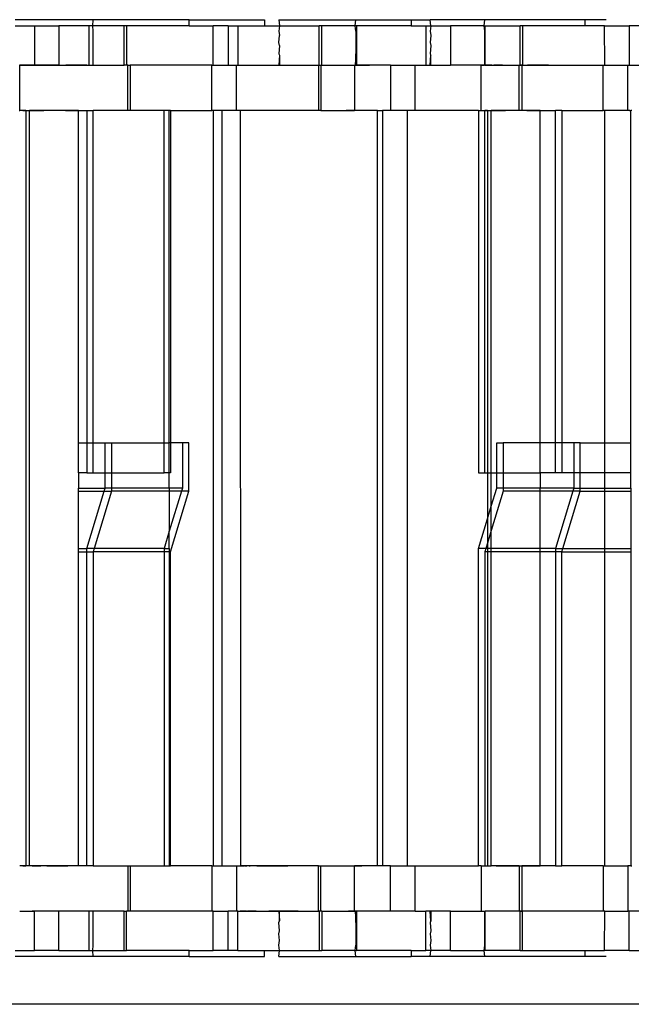
# Model space of a CAD drawing. Extents: x -127 to 111, y -46 to 49.
# Drawn here: x 74 to 76, y 25 to 27 of the extents above; entities that cross this region are included whole.
import ezdxf

# ---------------------------------------------------------------- set-up
doc = ezdxf.new("R2010")
doc.units = 0
doc.header["$MEASUREMENT"] = 0
doc.layers.get('0').update_dxf_attribs({"linetype": 'CONTINUOUS'})

msp = doc.modelspace()

# ---------------------------------------------------------------- linework, layer by layer
for p, q in [((74.6752, 27.4424), (74.4724, 27.4424)), ((74.4724, 27.4267), (74.5227, 27.4267)), ((74.5227, 27.4267), (74.5868, 27.4267)), ((74.5227, 27.4267), (74.5227, 27.3243)), ((74.5868, 27.4267), (74.5868, 27.3243)), ((74.6657, 27.4267), (74.5868, 27.4267)), ((74.6743, 27.4267), (74.6657, 27.4267)), ((74.6657, 27.3243), (74.6657, 27.4267)), ((74.6752, 27.4424), (74.6743, 27.4267)), ((74.6743, 27.4267), (74.6752, 27.4129)), ((74.7567, 27.4267), (74.6743, 27.4267)), ((74.926, 27.4424), (74.6752, 27.4424)), ((74.7567, 27.3243), (74.7567, 27.4267)), ((74.7629, 27.4267), (74.7567, 27.4267)), ((74.7629, 27.4267), (74.7629, 27.3243)), ((74.926, 27.4267), (74.7629, 27.4267)), ((74.926, 27.4267), (74.926, 27.4424)), ((74.926, 27.4424), (75.1218, 27.4424)), ((74.926, 27.4267), (74.9881, 27.4267)), ((74.9881, 27.3243), (74.9881, 27.4267)), ((75.0278, 27.4267), (74.9881, 27.4267)), ((75.0278, 27.4267), (75.0278, 27.3243)), ((75.0278, 27.4267), (75.0522, 27.4267)), ((75.0522, 27.4267), (75.0522, 27.3243)), ((75.0522, 27.4267), (75.1218, 27.4267)), ((75.1218, 27.4424), (75.1218, 27.4267)), ((75.1218, 27.4267), (75.1612, 27.4267)), ((75.1597, 27.4424), (75.1612, 27.4267)), ((75.1597, 27.4424), (75.3598, 27.4424)), ((75.1612, 27.4267), (75.1597, 27.4129)), ((75.1612, 27.4267), (75.2648, 27.4267)), ((75.271, 27.4267), (75.2648, 27.4267)), ((75.2648, 27.3243), (75.2648, 27.4267)), ((75.271, 27.3243), (75.271, 27.4267)), ((75.3581, 27.4267), (75.271, 27.4267)), ((75.3581, 27.4267), (75.3598, 27.4424)), ((75.3598, 27.4129), (75.3581, 27.4267)), ((75.362, 27.4267), (75.3581, 27.4267)), ((75.3598, 27.4424), (75.5037, 27.4424)), ((75.362, 27.4267), (75.362, 27.3243)), ((75.5037, 27.4267), (75.362, 27.4267)), ((75.5037, 27.4424), (75.5037, 27.4267)), ((75.5037, 27.4424), (75.5534, 27.4424)), ((75.5037, 27.4267), (75.5423, 27.4267)), ((75.5423, 27.4267), (75.5423, 27.3243)), ((75.5423, 27.4267), (75.5549, 27.4267)), ((75.5549, 27.4267), (75.5534, 27.4424)), ((75.6948, 27.4424), (75.5534, 27.4424)), ((75.5549, 27.4267), (75.5534, 27.4129)), ((75.5549, 27.4267), (75.6063, 27.4267)), ((75.6063, 27.4267), (75.6063, 27.3243)), ((75.6938, 27.4267), (75.6063, 27.4267)), ((75.6948, 27.4424), (75.6938, 27.4267)), ((75.6938, 27.4267), (75.697, 27.4267)), ((75.6938, 27.4267), (75.6948, 27.4129)), ((75.9573, 27.4424), (75.6948, 27.4424)), ((75.697, 27.3243), (75.697, 27.4267)), ((75.697, 27.4267), (75.788, 27.4267)), ((75.7942, 27.4267), (75.788, 27.4267)), ((75.788, 27.3243), (75.788, 27.4267)), ((75.7942, 27.4267), (75.7942, 27.3243)), ((75.9573, 27.4267), (75.7942, 27.4267)), ((75.9573, 27.4267), (75.9573, 27.4424)), ((76.0122, 27.4424), (75.9573, 27.4424)), ((76.0076, 27.4267), (75.9573, 27.4267)), ((76.0084, 27.3243), (76.0076, 27.4267)), ((76.0076, 27.4267), (76.0717, 27.4267)), ((76.0717, 27.4267), (76.0717, 27.3243)), ((76.2301, 27.4267), (76.0717, 27.4267)), ((74.6752, 27.4129), (74.6752, 27.3243)), ((75.1597, 27.4129), (75.1612, 27.4011)), ((75.1597, 27.3833), (75.1612, 27.4011)), ((75.3598, 27.4129), (75.3598, 27.3538)), ((75.5534, 27.4129), (75.5549, 27.4011)), ((75.5549, 27.4011), (75.5534, 27.3833)), ((75.6948, 27.4129), (75.6948, 27.3243)), ((75.1612, 27.3755), (75.1597, 27.3833)), ((75.1612, 27.3755), (75.1597, 27.3538)), ((75.5534, 27.3833), (75.5549, 27.3755)), ((75.5549, 27.3755), (75.5534, 27.3538)), ((75.1597, 27.3538), (75.1612, 27.3499)), ((75.1612, 27.3499), (75.1597, 27.3243)), ((75.1612, 27.3499), (75.1612, 27.3243)), ((75.3598, 27.3538), (75.3581, 27.3243)), ((75.3598, 27.3243), (75.3598, 27.3538)), ((75.5534, 27.3538), (75.5549, 27.3499)), ((75.5534, 27.3243), (75.5549, 27.3499)), ((75.5549, 27.3243), (75.5549, 27.3499)), ((74.4832, 27.3243), (74.4845, 27.3243)), ((74.4845, 27.2062), (74.4845, 27.3243)), ((74.4845, 27.3243), (74.5227, 27.3243)), ((74.4899, 27.3243), (74.4845, 27.3243)), ((74.4954, 27.3243), (74.4899, 27.3243)), ((74.5009, 27.3243), (74.4954, 27.3243)), ((74.5064, 27.3243), (74.5009, 27.3243)), ((74.5118, 27.3243), (74.5064, 27.3243)), ((74.5173, 27.3243), (74.5118, 27.3243)), ((74.5228, 27.3243), (74.5173, 27.3243)), ((74.5173, 27.3243), (74.5228, 27.3243)), ((74.5868, 27.3243), (74.5227, 27.3243)), ((74.5283, 27.3243), (74.5228, 27.3243)), ((74.5228, 27.3243), (74.5283, 27.3243)), ((74.5337, 27.3243), (74.5283, 27.3243)), ((74.5283, 27.3243), (74.5337, 27.3243)), ((74.5392, 27.3243), (74.5337, 27.3243)), ((74.5337, 27.3243), (74.5392, 27.3243)), ((74.5392, 27.3243), (74.5447, 27.3243)), ((74.5447, 27.3243), (74.5502, 27.3243)), ((74.5502, 27.3243), (74.5556, 27.3243)), ((74.5556, 27.3243), (74.5611, 27.3243)), ((74.5611, 27.3243), (74.5666, 27.3243)), ((74.5666, 27.3243), (74.5721, 27.3243)), ((74.5721, 27.3243), (74.5775, 27.3243)), ((74.5775, 27.3243), (74.583, 27.3243)), ((74.583, 27.3243), (74.5885, 27.3243)), ((74.5868, 27.3243), (74.6657, 27.3243)), ((74.5885, 27.3243), (74.594, 27.3243)), ((74.594, 27.3243), (74.5994, 27.3243)), ((74.5994, 27.3243), (74.6049, 27.3243)), ((74.6104, 27.3243), (74.6049, 27.3243)), ((74.6049, 27.3243), (74.6104, 27.3243)), ((74.6159, 27.3243), (74.6104, 27.3243)), ((74.6104, 27.3243), (74.6159, 27.3243)), ((74.6213, 27.3243), (74.6159, 27.3243)), ((74.6159, 27.3243), (74.6213, 27.3243)), ((74.6268, 27.3243), (74.6213, 27.3243)), ((74.6213, 27.3243), (74.6268, 27.3243)), ((74.6323, 27.3243), (74.6268, 27.3243)), ((74.6268, 27.3243), (74.6323, 27.3243)), ((74.6378, 27.3243), (74.6323, 27.3243)), ((74.6323, 27.3243), (74.6378, 27.3243)), ((74.6378, 27.3243), (74.6432, 27.3243)), ((74.6432, 27.3243), (74.6378, 27.3243)), ((74.6487, 27.3243), (74.6432, 27.3243)), ((74.6432, 27.3243), (74.6487, 27.3243)), ((74.6487, 27.3243), (74.6542, 27.3243)), ((74.6542, 27.3243), (74.6487, 27.3243)), ((74.6597, 27.3243), (74.6542, 27.3243)), ((74.6542, 27.3243), (74.6597, 27.3243)), ((74.6657, 27.3243), (74.6752, 27.3243)), ((74.6752, 27.3243), (74.7567, 27.3243)), ((74.7629, 27.3243), (74.7567, 27.3243)), ((74.7663, 27.3243), (74.7629, 27.3243)), ((74.7663, 27.2062), (74.7663, 27.3243)), ((74.7663, 27.3243), (74.7725, 27.3243)), ((74.7725, 27.3243), (74.7725, 27.2062)), ((74.985, 27.3243), (74.7725, 27.3243)), ((74.985, 27.2062), (74.985, 27.3243)), ((74.985, 27.3243), (74.9881, 27.3243)), ((74.9881, 27.3243), (75.0278, 27.3243)), ((75.0278, 27.3243), (75.0491, 27.3243)), ((75.0491, 27.2062), (75.0491, 27.3243)), ((75.0491, 27.3243), (75.0522, 27.3243)), ((75.0522, 27.3243), (75.1597, 27.3243)), ((75.0588, 27.3243), (75.0604, 27.3243)), ((75.0604, 27.3243), (75.062, 27.3243)), ((75.062, 27.3243), (75.0636, 27.3243)), ((75.0636, 27.3243), (75.0652, 27.3243)), ((75.0652, 27.3243), (75.0668, 27.3243)), ((75.0668, 27.3243), (75.0685, 27.3243)), ((75.0685, 27.3243), (75.0701, 27.3243)), ((75.0749, 27.3243), (75.0765, 27.3243)), ((75.0765, 27.3243), (75.0781, 27.3243)), ((75.0781, 27.3243), (75.0797, 27.3243)), ((75.0797, 27.3243), (75.0814, 27.3243)), ((75.0814, 27.3243), (75.083, 27.3243)), ((75.083, 27.3243), (75.0846, 27.3243)), ((75.0846, 27.3243), (75.0862, 27.3243)), ((75.0862, 27.3243), (75.0878, 27.3243)), ((75.0878, 27.3243), (75.0894, 27.3243)), ((75.0894, 27.3243), (75.091, 27.3243)), ((75.091, 27.3243), (75.0926, 27.3243)), ((75.0926, 27.3243), (75.0942, 27.3243)), ((75.0942, 27.3243), (75.0959, 27.3243)), ((75.0959, 27.3243), (75.0975, 27.3243)), ((75.0975, 27.3243), (75.0991, 27.3243)), ((75.0991, 27.3243), (75.1007, 27.3243)), ((75.1007, 27.3243), (75.1116, 27.3243)), ((75.1116, 27.3243), (75.1226, 27.3243)), ((75.1226, 27.3243), (75.1335, 27.3243)), ((75.1335, 27.3243), (75.1444, 27.3243)), ((75.1444, 27.3243), (75.1553, 27.3243)), ((75.1553, 27.3243), (75.1663, 27.3243)), ((75.1612, 27.3243), (75.1597, 27.3243)), ((75.1612, 27.3243), (75.2625, 27.3243)), ((75.1663, 27.3243), (75.1772, 27.3243)), ((75.1772, 27.3243), (75.1881, 27.3243)), ((75.1881, 27.3243), (75.1991, 27.3243)), ((75.1991, 27.3243), (75.21, 27.3243)), ((75.2648, 27.3243), (75.2625, 27.3243)), ((75.2625, 27.3243), (75.2625, 27.2062)), ((75.2648, 27.3243), (75.2687, 27.3243)), ((75.2687, 27.3243), (75.2687, 27.2062)), ((75.2687, 27.3243), (75.271, 27.3243)), ((75.271, 27.3243), (75.3565, 27.3243)), ((75.3411, 27.3243), (75.3521, 27.3243)), ((75.3521, 27.3243), (75.363, 27.3243)), ((75.3565, 27.3243), (75.3581, 27.3243)), ((75.3565, 27.3243), (75.3565, 27.2062)), ((75.3581, 27.3243), (75.3598, 27.3243)), ((75.362, 27.3243), (75.3598, 27.3243)), ((75.4504, 27.3243), (75.362, 27.3243)), ((75.363, 27.3243), (75.3739, 27.3243)), ((75.3739, 27.3243), (75.3848, 27.3243)), ((75.3848, 27.3243), (75.3958, 27.3243)), ((75.4504, 27.3243), (75.4504, 27.2062)), ((75.4504, 27.3243), (75.5145, 27.3243)), ((75.5145, 27.2062), (75.5145, 27.3243)), ((75.5145, 27.3243), (75.5423, 27.3243)), ((75.5423, 27.3243), (75.5534, 27.3243)), ((75.5534, 27.3243), (75.5549, 27.3243)), ((75.5549, 27.3243), (75.6063, 27.3243)), ((75.6868, 27.3243), (75.6063, 27.3243)), ((75.6868, 27.2062), (75.6868, 27.3243)), ((75.6868, 27.3243), (75.6948, 27.3243)), ((75.6923, 27.3243), (75.6868, 27.3243)), ((75.6978, 27.3243), (75.6923, 27.3243)), ((75.697, 27.3243), (75.6948, 27.3243)), ((75.697, 27.3243), (75.7858, 27.3243)), ((75.7032, 27.3243), (75.6978, 27.3243)), ((75.7087, 27.3243), (75.7032, 27.3243)), ((75.7142, 27.3243), (75.7087, 27.3243)), ((75.7251, 27.3243), (75.7197, 27.3243)), ((75.7306, 27.3243), (75.7251, 27.3243)), ((75.7361, 27.3243), (75.7306, 27.3243)), ((75.7416, 27.3243), (75.7361, 27.3243)), ((75.7361, 27.3243), (75.7416, 27.3243)), ((75.7416, 27.3243), (75.747, 27.3243)), ((75.747, 27.3243), (75.7525, 27.3243)), ((75.7525, 27.3243), (75.758, 27.3243)), ((75.758, 27.3243), (75.7635, 27.3243)), ((75.7635, 27.3243), (75.7689, 27.3243)), ((75.7689, 27.3243), (75.7744, 27.3243)), ((75.7744, 27.3243), (75.7799, 27.3243)), ((75.7799, 27.3243), (75.7854, 27.3243)), ((75.7854, 27.3243), (75.7908, 27.3243)), ((75.7858, 27.2062), (75.7858, 27.3243)), ((75.7858, 27.3243), (75.788, 27.3243)), ((75.792, 27.3243), (75.788, 27.3243)), ((75.7908, 27.3243), (75.7963, 27.3243)), ((75.7942, 27.3243), (75.792, 27.3243)), ((75.792, 27.3243), (75.792, 27.2062)), ((75.7942, 27.3243), (76.0046, 27.3243)), ((75.7963, 27.3243), (75.8018, 27.3243)), ((75.8018, 27.3243), (75.8073, 27.3243)), ((75.8127, 27.3243), (75.8073, 27.3243)), ((75.8073, 27.3243), (75.8127, 27.3243)), ((75.8182, 27.3243), (75.8127, 27.3243)), ((75.8127, 27.3243), (75.8182, 27.3243)), ((75.8237, 27.3243), (75.8182, 27.3243)), ((75.8182, 27.3243), (75.8237, 27.3243)), ((75.8292, 27.3243), (75.8237, 27.3243)), ((75.8237, 27.3243), (75.8292, 27.3243)), ((75.8346, 27.3243), (75.8292, 27.3243)), ((75.8292, 27.3243), (75.8346, 27.3243)), ((75.8401, 27.3243), (75.8346, 27.3243)), ((75.8346, 27.3243), (75.8401, 27.3243)), ((75.8401, 27.3243), (75.8456, 27.3243)), ((75.8456, 27.3243), (75.8401, 27.3243)), ((75.8511, 27.3243), (75.8456, 27.3243)), ((75.8456, 27.3243), (75.8511, 27.3243)), ((75.8511, 27.3243), (75.8565, 27.3243)), ((75.8565, 27.3243), (75.8511, 27.3243)), ((75.862, 27.3243), (75.8565, 27.3243)), ((75.8565, 27.3243), (75.862, 27.3243)), ((76.0046, 27.2062), (76.0046, 27.3243)), ((76.0046, 27.3243), (76.0084, 27.3243)), ((76.0084, 27.3243), (76.0686, 27.3243)), ((76.0686, 27.2062), (76.0686, 27.3243)), ((76.0686, 27.3243), (76.0717, 27.3243)), ((76.0717, 27.3243), (76.2295, 27.3243)), ((74.4832, 27.2062), (74.4845, 27.2062)), ((74.5002, 27.2062), (74.4845, 27.2062)), ((74.4924, 27.2062), (74.5002, 27.2062)), ((74.5002, 27.2062), (74.5002, 25.2377)), ((74.5002, 27.2062), (74.5101, 27.2062)), ((74.5101, 25.2377), (74.5101, 27.2062)), ((74.6375, 27.2062), (74.5101, 27.2062)), ((74.5101, 27.2062), (74.5148, 27.2062)), ((74.5148, 27.2062), (74.5195, 27.2062)), ((74.5195, 27.2062), (74.5241, 27.2062)), ((74.5241, 27.2062), (74.5288, 27.2062)), ((74.5288, 27.2062), (74.5334, 27.2062)), ((74.5334, 27.2062), (74.5381, 27.2062)), ((74.5381, 27.2062), (74.5428, 27.2062)), ((74.5428, 27.2062), (74.5474, 27.2062)), ((74.5501, 27.2062), (74.5446, 27.2062)), ((74.5555, 27.2062), (74.5501, 27.2062)), ((74.561, 27.2062), (74.5555, 27.2062)), ((74.5665, 27.2062), (74.561, 27.2062)), ((74.6034, 27.2062), (74.6081, 27.2062)), ((74.6081, 27.2062), (74.6127, 27.2062)), ((74.6127, 27.2062), (74.6174, 27.2062)), ((74.6174, 27.2062), (74.6221, 27.2062)), ((74.6221, 27.2062), (74.6267, 27.2062)), ((74.6267, 27.2062), (74.6314, 27.2062)), ((74.6314, 27.2062), (74.636, 27.2062)), ((74.636, 27.2062), (74.6407, 27.2062)), ((74.638, 26.34), (74.6375, 27.2062)), ((74.6375, 27.2062), (74.6596, 27.2062)), ((74.6407, 27.2062), (74.6454, 27.2062)), ((74.6454, 27.2062), (74.65, 27.2062)), ((74.65, 27.2062), (74.6547, 27.2062)), ((74.6547, 27.2062), (74.6594, 27.2062)), ((74.6596, 27.2062), (74.6761, 27.2062)), ((74.6596, 27.2062), (74.6596, 26.34)), ((74.6761, 26.34), (74.6761, 27.2062)), ((74.7663, 27.2062), (74.6761, 27.2062)), ((74.7725, 27.2062), (74.7663, 27.2062)), ((74.8606, 27.2062), (74.7725, 27.2062)), ((74.8742, 27.2062), (74.8606, 27.2062)), ((74.8606, 26.34), (74.8606, 27.2062)), ((74.8771, 27.2062), (74.8742, 27.2062)), ((74.8742, 26.34), (74.8742, 27.2062)), ((74.8771, 27.2062), (74.8771, 26.34)), ((74.8771, 27.2062), (74.985, 27.2062)), ((74.9891, 27.2062), (74.985, 27.2062)), ((74.9891, 25.2377), (74.9891, 27.2062)), ((75.012, 27.2062), (74.9891, 27.2062)), ((75.012, 25.2377), (75.012, 27.2062)), ((75.0491, 27.2062), (75.012, 27.2062)), ((75.0585, 27.2062), (75.0491, 27.2062)), ((75.0585, 27.2062), (75.0594, 25.2377)), ((75.2625, 27.2062), (75.0585, 27.2062)), ((75.0598, 27.2062), (75.0585, 27.2062)), ((75.0611, 27.2062), (75.0598, 27.2062)), ((75.0624, 27.2062), (75.0611, 27.2062)), ((75.0638, 27.2062), (75.0624, 27.2062)), ((75.0664, 27.2062), (75.0651, 27.2062)), ((75.0678, 27.2062), (75.0664, 27.2062)), ((75.0691, 27.2062), (75.0678, 27.2062)), ((75.0771, 27.2062), (75.0758, 27.2062)), ((75.0784, 27.2062), (75.0771, 27.2062)), ((75.0798, 27.2062), (75.0784, 27.2062)), ((75.0811, 27.2062), (75.0798, 27.2062)), ((75.0824, 27.2062), (75.0811, 27.2062)), ((75.0838, 27.2062), (75.0824, 27.2062)), ((75.0851, 27.2062), (75.0838, 27.2062)), ((75.0864, 27.2062), (75.0851, 27.2062)), ((75.0878, 27.2062), (75.0864, 27.2062)), ((75.0891, 27.2062), (75.0878, 27.2062)), ((75.0904, 27.2062), (75.0891, 27.2062)), ((75.0918, 27.2062), (75.0904, 27.2062)), ((75.1019, 27.2062), (75.0918, 27.2062)), ((75.1121, 27.2062), (75.1019, 27.2062)), ((75.1222, 27.2062), (75.1121, 27.2062)), ((75.1323, 27.2062), (75.1222, 27.2062)), ((75.1425, 27.2062), (75.1323, 27.2062)), ((75.1526, 27.2062), (75.1425, 27.2062)), ((75.1627, 27.2062), (75.1526, 27.2062)), ((75.1729, 27.2062), (75.1627, 27.2062)), ((75.183, 27.2062), (75.1729, 27.2062)), ((75.1931, 27.2062), (75.183, 27.2062)), ((75.2033, 27.2062), (75.1931, 27.2062)), ((75.2134, 27.2062), (75.2033, 27.2062)), ((75.2687, 27.2062), (75.2625, 27.2062)), ((75.2687, 27.2062), (75.3565, 27.2062)), ((75.3452, 27.2062), (75.3351, 27.2062)), ((75.3553, 27.2062), (75.3452, 27.2062)), ((75.3655, 27.2062), (75.3553, 27.2062)), ((75.4161, 27.2062), (75.3565, 27.2062)), ((75.3756, 27.2062), (75.3655, 27.2062)), ((75.3857, 27.2062), (75.3756, 27.2062)), ((75.3959, 27.2062), (75.3857, 27.2062)), ((75.406, 27.2062), (75.3959, 27.2062)), ((75.4161, 27.2062), (75.406, 27.2062)), ((75.4161, 25.2377), (75.4161, 27.2062)), ((75.4161, 27.2062), (75.4296, 27.2062)), ((75.4296, 27.2062), (75.4296, 25.2377)), ((75.4504, 27.2062), (75.4296, 27.2062)), ((75.44, 27.2062), (75.4296, 27.2062)), ((75.4949, 27.2062), (75.4504, 27.2062)), ((75.4949, 25.2377), (75.4949, 27.2062)), ((75.5145, 27.2062), (75.4949, 27.2062)), ((75.6791, 27.2062), (75.5145, 27.2062)), ((75.6791, 27.2062), (75.6791, 26.2613)), ((75.6791, 27.2062), (75.6868, 27.2062)), ((75.6868, 27.2062), (75.6957, 27.2062)), ((75.6948, 27.2062), (75.7026, 27.2062)), ((75.6957, 26.2613), (75.6957, 27.2062)), ((75.7026, 27.2062), (75.6957, 27.2062)), ((75.7026, 27.2062), (75.7026, 26.2613)), ((75.7026, 27.2062), (75.7125, 27.2062)), ((75.7125, 26.2613), (75.7125, 27.2062)), ((75.7858, 27.2062), (75.7125, 27.2062)), ((75.7125, 27.2062), (75.7171, 27.2062)), ((75.7171, 27.2062), (75.7218, 27.2062)), ((75.7218, 27.2062), (75.7265, 27.2062)), ((75.7265, 27.2062), (75.7311, 27.2062)), ((75.7311, 27.2062), (75.7358, 27.2062)), ((75.7358, 27.2062), (75.7404, 27.2062)), ((75.7404, 27.2062), (75.7451, 27.2062)), ((75.7451, 27.2062), (75.7498, 27.2062)), ((75.7524, 27.2062), (75.7469, 27.2062)), ((75.7579, 27.2062), (75.7524, 27.2062)), ((75.7633, 27.2062), (75.7579, 27.2062)), ((75.7688, 27.2062), (75.7633, 27.2062)), ((75.792, 27.2062), (75.7858, 27.2062)), ((75.8398, 27.2062), (75.792, 27.2062)), ((75.8057, 27.2062), (75.8104, 27.2062)), ((75.8104, 27.2062), (75.8151, 27.2062)), ((75.8151, 27.2062), (75.8197, 27.2062)), ((75.8197, 27.2062), (75.8244, 27.2062)), ((75.8244, 27.2062), (75.8291, 27.2062)), ((75.8291, 27.2062), (75.8337, 27.2062)), ((75.8337, 27.2062), (75.8384, 27.2062)), ((75.8384, 27.2062), (75.843, 27.2062)), ((75.8404, 26.34), (75.8398, 27.2062)), ((75.8398, 27.2062), (75.8801, 27.2062)), ((75.843, 27.2062), (75.8477, 27.2062)), ((75.8477, 27.2062), (75.8524, 27.2062)), ((75.8524, 27.2062), (75.857, 27.2062)), ((75.857, 27.2062), (75.8617, 27.2062)), ((75.8967, 27.2062), (75.8801, 27.2062)), ((75.8801, 26.34), (75.8801, 27.2062)), ((75.8967, 27.2062), (75.8967, 26.34)), ((75.8967, 27.2062), (76.0046, 27.2062)), ((76.0086, 27.2062), (76.0046, 27.2062)), ((76.0686, 27.2062), (76.0086, 27.2062)), ((76.0086, 26.34), (76.0086, 27.2062)), ((76.074, 27.2062), (76.0686, 27.2062)), ((76.0726, 27.2062), (76.074, 27.2062)), ((76.074, 27.2062), (76.0766, 27.2062)), ((76.0789, 27.2062), (76.0766, 27.2062)), ((76.0766, 26.34), (76.0766, 27.2062)), ((74.638, 26.2613), (74.638, 26.34)), ((74.638, 26.34), (74.6596, 26.34)), ((74.6596, 26.34), (74.6596, 26.2613)), ((74.6596, 26.34), (74.6761, 26.34)), ((74.6761, 26.2613), (74.6761, 26.34)), ((74.6761, 26.34), (74.7074, 26.34)), ((74.7074, 26.34), (74.7239, 26.34)), ((74.7074, 26.2613), (74.7074, 26.34)), ((74.7239, 26.34), (74.7239, 26.2613)), ((74.7239, 26.34), (74.8606, 26.34)), ((74.8606, 26.2613), (74.8606, 26.34)), ((74.8606, 26.34), (74.8742, 26.34)), ((74.8742, 26.2613), (74.8742, 26.34)), ((74.8771, 26.34), (74.8742, 26.34)), ((74.8771, 26.34), (74.8771, 26.2613)), ((74.9084, 26.34), (74.8771, 26.34)), ((74.9249, 26.34), (74.9084, 26.34)), ((74.9084, 26.34), (74.9084, 26.2219)), ((74.9249, 26.2135), (74.9249, 26.34)), ((75.7269, 26.34), (75.7434, 26.34)), ((75.7269, 26.2613), (75.7269, 26.34)), ((75.8404, 26.34), (75.7434, 26.34)), ((75.7434, 26.34), (75.7434, 26.2613)), ((75.8404, 26.2613), (75.8404, 26.34)), ((75.8801, 26.34), (75.8404, 26.34)), ((75.8801, 26.2613), (75.8801, 26.34)), ((75.8967, 26.34), (75.8801, 26.34)), ((75.8967, 26.34), (75.8967, 26.2613)), ((75.9279, 26.34), (75.8967, 26.34)), ((75.9444, 26.34), (75.9279, 26.34)), ((75.9279, 26.34), (75.9279, 26.2613)), ((75.9444, 26.2613), (75.9444, 26.34)), ((75.9444, 26.34), (76.0086, 26.34)), ((76.0086, 26.34), (76.0766, 26.34)), ((76.0086, 26.2613), (76.0086, 26.34)), ((76.0766, 26.2613), (76.0766, 26.34)), ((74.638, 26.2613), (74.638, 26.2219)), ((74.6596, 26.2613), (74.638, 26.2613)), ((74.6596, 26.2613), (74.6761, 26.2613)), ((74.6761, 26.2613), (74.7074, 26.2613)), ((74.7074, 26.2219), (74.7074, 26.2613)), ((74.7074, 26.2613), (74.7239, 26.2613)), ((74.7239, 26.2613), (74.7239, 26.2219)), ((74.7239, 26.2613), (74.8606, 26.2613)), ((74.8742, 26.2613), (74.8606, 26.2613)), ((74.8771, 26.2613), (74.8742, 26.2613)), ((74.8742, 26.2219), (74.8742, 26.2613)), ((75.6791, 26.2613), (75.6957, 26.2613)), ((75.6957, 26.2613), (75.7026, 26.2613)), ((75.7026, 26.2613), (75.7125, 26.2613)), ((75.7026, 26.2613), (75.7026, 26.1418)), ((75.7125, 26.2613), (75.7269, 26.2613)), ((75.7125, 26.1744), (75.7125, 26.2613)), ((75.7269, 26.2219), (75.7269, 26.2613)), ((75.7269, 26.2613), (75.7434, 26.2613)), ((75.7434, 26.2613), (75.7434, 26.2219)), ((75.7434, 26.2613), (75.8404, 26.2613)), ((75.8801, 26.2613), (75.8404, 26.2613)), ((75.8404, 26.2613), (75.8404, 26.2219)), ((75.8967, 26.2613), (75.8801, 26.2613)), ((75.9279, 26.2613), (75.8967, 26.2613)), ((75.9279, 26.2613), (75.9279, 26.2219)), ((75.9444, 26.2613), (75.9279, 26.2613)), ((75.9444, 26.2219), (75.9444, 26.2613)), ((76.0086, 26.2613), (75.9444, 26.2613)), ((76.0766, 26.2613), (76.0086, 26.2613)), ((76.0086, 26.2219), (76.0086, 26.2613)), ((76.0766, 26.2219), (76.0766, 26.2613)), ((74.638, 26.2135), (74.638, 26.2219)), ((74.638, 26.2219), (74.7074, 26.2219)), ((74.7048, 26.2135), (74.7074, 26.2219)), ((74.7239, 26.2219), (74.7074, 26.2219)), ((74.7239, 26.2219), (74.7239, 26.2135)), ((74.8742, 26.2219), (74.7239, 26.2219)), ((74.9084, 26.2219), (74.8742, 26.2219)), ((74.8742, 26.2219), (74.8742, 26.2135)), ((74.9084, 26.2219), (74.9058, 26.2135)), ((75.7125, 26.1744), (75.7269, 26.2219)), ((75.7434, 26.2219), (75.7269, 26.2219)), ((75.7434, 26.2219), (75.7434, 26.2135)), ((75.8404, 26.2219), (75.7434, 26.2219)), ((75.9279, 26.2219), (75.8404, 26.2219)), ((75.8404, 26.2135), (75.8404, 26.2219)), ((75.9279, 26.2219), (75.9253, 26.2135)), ((75.9279, 26.2219), (75.9444, 26.2219)), ((75.9444, 26.2135), (75.9444, 26.2219)), ((75.9444, 26.2219), (76.0086, 26.2219)), ((76.0086, 26.2219), (76.0766, 26.2219)), ((76.0086, 26.2135), (76.0086, 26.2219)), ((76.0766, 26.2219), (76.0766, 26.2135)), ((74.638, 26.0645), (74.638, 26.2135)), ((74.638, 26.2135), (74.7048, 26.2135)), ((74.6596, 26.0645), (74.7048, 26.2135)), ((74.7239, 26.2135), (74.6787, 26.0645)), ((74.7048, 26.2135), (74.7239, 26.2135)), ((74.8742, 26.2135), (74.7239, 26.2135)), ((74.9058, 26.2135), (74.8742, 26.2135)), ((74.9058, 26.2135), (74.8742, 26.1095)), ((74.8742, 26.2135), (74.8742, 26.1095)), ((74.8771, 26.056), (74.9249, 26.2135)), ((74.9249, 26.2135), (74.9058, 26.2135)), ((75.7434, 26.2135), (75.7125, 26.1114)), ((75.8404, 26.2135), (75.7434, 26.2135)), ((75.8404, 26.0645), (75.8404, 26.2135)), ((75.9253, 26.2135), (75.8404, 26.2135)), ((75.9253, 26.2135), (75.8801, 26.0645)), ((75.8992, 26.0645), (75.9444, 26.2135)), ((75.9444, 26.2135), (75.9253, 26.2135)), ((75.9444, 26.2135), (76.0086, 26.2135)), ((76.0086, 26.2135), (76.0766, 26.2135)), ((76.0086, 26.0645), (76.0086, 26.2135)), ((76.0766, 26.2135), (76.0766, 26.0645)), ((75.7026, 26.1418), (75.7125, 26.1744)), ((75.7125, 26.1114), (75.7125, 26.1744)), ((75.6791, 26.0645), (75.7026, 26.1418)), ((75.7026, 26.1418), (75.7026, 26.0788)), ((74.8742, 26.1095), (74.8606, 26.0645)), ((74.8742, 26.0645), (74.8742, 26.1095)), ((75.7125, 26.1114), (75.7026, 26.0788)), ((75.7125, 26.0645), (75.7125, 26.1114)), ((75.7026, 26.0788), (75.6982, 26.0645)), ((75.7026, 26.0788), (75.7026, 26.0645)), ((74.6375, 25.2377), (74.638, 26.056)), ((74.638, 26.056), (74.638, 26.0645)), ((74.638, 26.0645), (74.6596, 26.0645)), ((74.638, 26.056), (74.6596, 26.056)), ((74.6787, 26.0645), (74.6596, 26.0645)), ((74.6596, 26.056), (74.6596, 26.0645)), ((74.6596, 25.2377), (74.6596, 26.056)), ((74.6596, 26.056), (74.6761, 26.056)), ((74.6787, 26.0645), (74.6761, 26.056)), ((74.6761, 26.056), (74.6761, 25.2377)), ((74.8606, 26.056), (74.6761, 26.056)), ((74.8606, 26.0645), (74.6787, 26.0645)), ((74.8606, 26.0645), (74.8606, 26.056)), ((74.8606, 26.0645), (74.8742, 26.0645)), ((74.8606, 26.056), (74.8606, 25.2377)), ((74.8742, 26.056), (74.8606, 26.056)), ((74.8742, 26.0645), (74.8742, 26.056)), ((74.8742, 26.056), (74.8742, 25.2377)), ((74.8771, 26.056), (74.8742, 26.056)), ((74.8771, 25.2377), (74.8771, 26.056)), ((75.6791, 25.2377), (75.6791, 26.0645)), ((75.6982, 26.0645), (75.6791, 26.0645)), ((75.6982, 26.0645), (75.6957, 26.056)), ((75.6957, 26.056), (75.6957, 25.2377)), ((75.7026, 26.056), (75.6957, 26.056)), ((75.7026, 26.0645), (75.6982, 26.0645)), ((75.7026, 26.0645), (75.7026, 26.056)), ((75.7125, 26.0645), (75.7026, 26.0645)), ((75.7026, 26.056), (75.7026, 25.2377)), ((75.7125, 26.056), (75.7026, 26.056)), ((75.7125, 26.056), (75.7125, 26.0645)), ((75.8404, 26.0645), (75.7125, 26.0645)), ((75.7125, 25.2377), (75.7125, 26.056)), ((75.8404, 26.056), (75.7125, 26.056)), ((75.8398, 25.2377), (75.8404, 26.056)), ((75.8801, 26.0645), (75.8404, 26.0645)), ((75.8404, 26.056), (75.8404, 26.0645)), ((75.8801, 26.056), (75.8404, 26.056)), ((75.8801, 26.0645), (75.8801, 26.056)), ((75.8801, 26.0645), (75.8992, 26.0645)), ((75.8801, 26.056), (75.8801, 25.2377)), ((75.8967, 26.056), (75.8801, 26.056)), ((75.8967, 26.056), (75.8992, 26.0645)), ((75.8967, 25.2377), (75.8967, 26.056)), ((75.8967, 26.056), (76.0086, 26.056)), ((75.8992, 26.0645), (76.0086, 26.0645)), ((76.0086, 26.056), (76.0086, 26.0645)), ((76.0086, 26.0645), (76.0766, 26.0645)), ((76.0086, 25.2377), (76.0086, 26.056)), ((76.0086, 26.056), (76.0766, 26.056)), ((76.0766, 26.0645), (76.0766, 26.056)), ((76.0766, 26.056), (76.0766, 25.2377)), ((74.5002, 25.2377), (74.4845, 25.2377)), ((74.4924, 25.2377), (74.5002, 25.2377)), ((74.5101, 25.2377), (74.5002, 25.2377)), ((74.6375, 25.2377), (74.5101, 25.2377)), ((74.5195, 25.2377), (74.5148, 25.2377)), ((74.5173, 25.2377), (74.5227, 25.2377)), ((74.5241, 25.2377), (74.5195, 25.2377)), ((74.5227, 25.2377), (74.5282, 25.2377)), ((74.5288, 25.2377), (74.5241, 25.2377)), ((74.5282, 25.2377), (74.5337, 25.2377)), ((74.5334, 25.2377), (74.5288, 25.2377)), ((74.5381, 25.2377), (74.5334, 25.2377)), ((74.5337, 25.2377), (74.5391, 25.2377)), ((74.5428, 25.2377), (74.5381, 25.2377)), ((74.5474, 25.2377), (74.5428, 25.2377)), ((74.5555, 25.2377), (74.561, 25.2377)), ((74.561, 25.2377), (74.5665, 25.2377)), ((74.5665, 25.2377), (74.5719, 25.2377)), ((74.5719, 25.2377), (74.5774, 25.2377)), ((74.5774, 25.2377), (74.5829, 25.2377)), ((74.5829, 25.2377), (74.5883, 25.2377)), ((74.5883, 25.2377), (74.5938, 25.2377)), ((74.5938, 25.2377), (74.5992, 25.2377)), ((74.5992, 25.2377), (74.6047, 25.2377)), ((74.6081, 25.2377), (74.6034, 25.2377)), ((74.6047, 25.2377), (74.6102, 25.2377)), ((74.6127, 25.2377), (74.6081, 25.2377)), ((74.6174, 25.2377), (74.6127, 25.2377)), ((74.6221, 25.2377), (74.6174, 25.2377)), ((74.6267, 25.2377), (74.6221, 25.2377)), ((74.6314, 25.2377), (74.6267, 25.2377)), ((74.636, 25.2377), (74.6314, 25.2377)), ((74.6407, 25.2377), (74.636, 25.2377)), ((74.6596, 25.2377), (74.6375, 25.2377)), ((74.6454, 25.2377), (74.6407, 25.2377)), ((74.65, 25.2377), (74.6454, 25.2377)), ((74.6547, 25.2377), (74.65, 25.2377)), ((74.6594, 25.2377), (74.6547, 25.2377)), ((74.6761, 25.2377), (74.6596, 25.2377)), ((74.6761, 25.2377), (74.7663, 25.2377)), ((74.7663, 25.2377), (74.7725, 25.2377)), ((74.7663, 25.2377), (74.7663, 25.1196)), ((74.7725, 25.2377), (74.7725, 25.1196)), ((74.7725, 25.2377), (74.8606, 25.2377)), ((74.8606, 25.2377), (74.8742, 25.2377)), ((74.8742, 25.2377), (74.8771, 25.2377)), ((74.985, 25.2377), (74.8771, 25.2377)), ((74.985, 25.2377), (74.985, 25.1196)), ((74.985, 25.2377), (74.9891, 25.2377)), ((74.9891, 25.2377), (75.012, 25.2377)), ((75.012, 25.2377), (75.0491, 25.2377)), ((75.0491, 25.2377), (75.0491, 25.1196)), ((75.0491, 25.2377), (75.0594, 25.2377)), ((75.2625, 25.2377), (75.0594, 25.2377)), ((75.0598, 25.2377), (75.0611, 25.2377)), ((75.0624, 25.2377), (75.0638, 25.2377)), ((75.0638, 25.2377), (75.0651, 25.2377)), ((75.0651, 25.2377), (75.0664, 25.2377)), ((75.0664, 25.2377), (75.0678, 25.2377)), ((75.0678, 25.2377), (75.0691, 25.2377)), ((75.0691, 25.2377), (75.0704, 25.2377)), ((75.0718, 25.2377), (75.0731, 25.2377)), ((75.0731, 25.2377), (75.0744, 25.2377)), ((75.0744, 25.2377), (75.0758, 25.2377)), ((75.0824, 25.2377), (75.0838, 25.2377)), ((75.0838, 25.2377), (75.0851, 25.2377)), ((75.1019, 25.2377), (75.1121, 25.2377)), ((75.1121, 25.2377), (75.1222, 25.2377)), ((75.1222, 25.2377), (75.1323, 25.2377)), ((75.1323, 25.2377), (75.1425, 25.2377)), ((75.1425, 25.2377), (75.1526, 25.2377)), ((75.1526, 25.2377), (75.1627, 25.2377)), ((75.1627, 25.2377), (75.1729, 25.2377)), ((75.1729, 25.2377), (75.183, 25.2377)), ((75.2625, 25.1196), (75.2625, 25.2377)), ((75.2625, 25.2377), (75.2687, 25.2377)), ((75.2687, 25.1196), (75.2687, 25.2377)), ((75.2687, 25.2377), (75.3565, 25.2377)), ((75.3553, 25.2377), (75.3655, 25.2377)), ((75.3565, 25.1196), (75.3565, 25.2377)), ((75.4161, 25.2377), (75.3565, 25.2377)), ((75.3655, 25.2377), (75.3756, 25.2377)), ((75.4296, 25.2377), (75.4161, 25.2377)), ((75.4504, 25.2377), (75.4296, 25.2377)), ((75.44, 25.2377), (75.4296, 25.2377)), ((75.4504, 25.1196), (75.4504, 25.2377)), ((75.4504, 25.2377), (75.4949, 25.2377)), ((75.4949, 25.2377), (75.5145, 25.2377)), ((75.5145, 25.1196), (75.5145, 25.2377)), ((75.5145, 25.2377), (75.6791, 25.2377)), ((75.6868, 25.2377), (75.6791, 25.2377)), ((75.6868, 25.2377), (75.6868, 25.1196)), ((75.6868, 25.2377), (75.6957, 25.2377)), ((75.6948, 25.2377), (75.7026, 25.2377)), ((75.6957, 25.2377), (75.7026, 25.2377)), ((75.7026, 25.2377), (75.7125, 25.2377)), ((75.7858, 25.2377), (75.7125, 25.2377)), ((75.7218, 25.2377), (75.7171, 25.2377)), ((75.7265, 25.2377), (75.7218, 25.2377)), ((75.7251, 25.2377), (75.7305, 25.2377)), ((75.7311, 25.2377), (75.7265, 25.2377)), ((75.7305, 25.2377), (75.736, 25.2377)), ((75.7358, 25.2377), (75.7311, 25.2377)), ((75.7404, 25.2377), (75.7358, 25.2377)), ((75.736, 25.2377), (75.7415, 25.2377)), ((75.7451, 25.2377), (75.7404, 25.2377)), ((75.7415, 25.2377), (75.7469, 25.2377)), ((75.7498, 25.2377), (75.7451, 25.2377)), ((75.7469, 25.2377), (75.7524, 25.2377)), ((75.7524, 25.2377), (75.7579, 25.2377)), ((75.7579, 25.2377), (75.7633, 25.2377)), ((75.7633, 25.2377), (75.7688, 25.2377)), ((75.7688, 25.2377), (75.7743, 25.2377)), ((75.7743, 25.2377), (75.7797, 25.2377)), ((75.7797, 25.2377), (75.7852, 25.2377)), ((75.7852, 25.2377), (75.7907, 25.2377)), ((75.7858, 25.2377), (75.7858, 25.1196)), ((75.7858, 25.2377), (75.792, 25.2377)), ((75.7907, 25.2377), (75.7961, 25.2377)), ((75.792, 25.2377), (75.792, 25.1196)), ((75.8398, 25.2377), (75.792, 25.2377)), ((75.7961, 25.2377), (75.8016, 25.2377)), ((75.8016, 25.2377), (75.807, 25.2377)), ((75.8104, 25.2377), (75.8057, 25.2377)), ((75.807, 25.2377), (75.8125, 25.2377)), ((75.8151, 25.2377), (75.8104, 25.2377)), ((75.8125, 25.2377), (75.818, 25.2377)), ((75.8197, 25.2377), (75.8151, 25.2377)), ((75.818, 25.2377), (75.8234, 25.2377)), ((75.8244, 25.2377), (75.8197, 25.2377)), ((75.8234, 25.2377), (75.8289, 25.2377)), ((75.8291, 25.2377), (75.8244, 25.2377)), ((75.8289, 25.2377), (75.8344, 25.2377)), ((75.8337, 25.2377), (75.8291, 25.2377)), ((75.8384, 25.2377), (75.8337, 25.2377)), ((75.8344, 25.2377), (75.8398, 25.2377)), ((75.843, 25.2377), (75.8384, 25.2377)), ((75.8801, 25.2377), (75.8398, 25.2377)), ((75.8477, 25.2377), (75.843, 25.2377)), ((75.8524, 25.2377), (75.8477, 25.2377)), ((75.857, 25.2377), (75.8524, 25.2377)), ((75.8617, 25.2377), (75.857, 25.2377)), ((75.8801, 25.2377), (75.8967, 25.2377)), ((76.0046, 25.2377), (75.8967, 25.2377)), ((76.0046, 25.2377), (76.0046, 25.1196)), ((76.0046, 25.2377), (76.0086, 25.2377)), ((76.0086, 25.2377), (76.0686, 25.2377)), ((76.0686, 25.2377), (76.0686, 25.1196)), ((76.074, 25.2377), (76.0686, 25.2377)), ((76.074, 25.2377), (76.0726, 25.2377)), ((76.0766, 25.2377), (76.074, 25.2377)), ((76.0766, 25.2377), (76.0789, 25.2377)), ((74.4845, 25.1196), (74.5227, 25.1196)), ((74.5228, 25.1196), (74.5173, 25.1196)), ((74.5227, 25.0172), (74.5227, 25.1196)), ((74.5868, 25.1196), (74.5227, 25.1196)), ((74.5283, 25.1196), (74.5228, 25.1196)), ((74.5337, 25.1196), (74.5283, 25.1196)), ((74.5392, 25.1196), (74.5337, 25.1196)), ((74.5447, 25.1196), (74.5392, 25.1196)), ((74.5502, 25.1196), (74.5447, 25.1196)), ((74.5556, 25.1196), (74.5502, 25.1196)), ((74.5611, 25.1196), (74.5556, 25.1196)), ((74.5666, 25.1196), (74.5611, 25.1196)), ((74.5721, 25.1196), (74.5666, 25.1196)), ((74.5775, 25.1196), (74.5721, 25.1196)), ((74.583, 25.1196), (74.5775, 25.1196)), ((74.5885, 25.1196), (74.583, 25.1196)), ((74.5868, 25.0172), (74.5868, 25.1196)), ((74.6657, 25.1196), (74.5868, 25.1196)), ((74.594, 25.1196), (74.5885, 25.1196)), ((74.5994, 25.1196), (74.594, 25.1196)), ((74.6049, 25.1196), (74.5994, 25.1196)), ((74.6104, 25.1196), (74.6049, 25.1196)), ((74.6159, 25.1196), (74.6104, 25.1196)), ((74.6213, 25.1196), (74.6159, 25.1196)), ((74.6268, 25.1196), (74.6213, 25.1196)), ((74.6323, 25.1196), (74.6268, 25.1196)), ((74.6378, 25.1196), (74.6323, 25.1196)), ((74.6432, 25.1196), (74.6378, 25.1196)), ((74.6487, 25.1196), (74.6432, 25.1196)), ((74.6542, 25.1196), (74.6487, 25.1196)), ((74.6597, 25.1196), (74.6542, 25.1196)), ((74.6752, 25.1196), (74.6657, 25.1196)), ((74.6657, 25.0172), (74.6657, 25.1196)), ((74.6752, 25.1196), (74.6752, 25.031)), ((74.7567, 25.1196), (74.6752, 25.1196)), ((74.7567, 25.0172), (74.7567, 25.1196)), ((74.7567, 25.1196), (74.7629, 25.1196)), ((74.7629, 25.0172), (74.7629, 25.1196)), ((74.7663, 25.1196), (74.7629, 25.1196)), ((74.7725, 25.1196), (74.7663, 25.1196)), ((74.985, 25.1196), (74.7725, 25.1196)), ((74.9881, 25.1196), (74.985, 25.1196)), ((74.9881, 25.0172), (74.9881, 25.1196)), ((74.9881, 25.1196), (75.0278, 25.1196)), ((75.0278, 25.0172), (75.0278, 25.1196)), ((75.0491, 25.1196), (75.0278, 25.1196)), ((75.0522, 25.1196), (75.0491, 25.1196)), ((75.0522, 25.0172), (75.0522, 25.1196)), ((75.0522, 25.1196), (75.1597, 25.1196)), ((75.0604, 25.1196), (75.0588, 25.1196)), ((75.062, 25.1196), (75.0604, 25.1196)), ((75.0636, 25.1196), (75.062, 25.1196)), ((75.0652, 25.1196), (75.0636, 25.1196)), ((75.0668, 25.1196), (75.0652, 25.1196)), ((75.0685, 25.1196), (75.0668, 25.1196)), ((75.0701, 25.1196), (75.0685, 25.1196)), ((75.0717, 25.1196), (75.0701, 25.1196)), ((75.0733, 25.1196), (75.0717, 25.1196)), ((75.0749, 25.1196), (75.0733, 25.1196)), ((75.0797, 25.1196), (75.0781, 25.1196)), ((75.0814, 25.1196), (75.0797, 25.1196)), ((75.083, 25.1196), (75.0814, 25.1196)), ((75.0846, 25.1196), (75.083, 25.1196)), ((75.0862, 25.1196), (75.0846, 25.1196)), ((75.0878, 25.1196), (75.0862, 25.1196)), ((75.0894, 25.1196), (75.0878, 25.1196)), ((75.091, 25.1196), (75.0894, 25.1196)), ((75.0926, 25.1196), (75.091, 25.1196)), ((75.0942, 25.1196), (75.0926, 25.1196)), ((75.0959, 25.1196), (75.0942, 25.1196)), ((75.0975, 25.1196), (75.0959, 25.1196)), ((75.0991, 25.1196), (75.0975, 25.1196)), ((75.1007, 25.1196), (75.0991, 25.1196)), ((75.1444, 25.1196), (75.1335, 25.1196)), ((75.1553, 25.1196), (75.1444, 25.1196)), ((75.1663, 25.1196), (75.1553, 25.1196)), ((75.1597, 25.1196), (75.1612, 25.094)), ((75.1597, 25.1196), (75.1612, 25.1196)), ((75.1612, 25.094), (75.1612, 25.1196)), ((75.1612, 25.1196), (75.2625, 25.1196)), ((75.1772, 25.1196), (75.1663, 25.1196)), ((75.1881, 25.1196), (75.1772, 25.1196)), ((75.1991, 25.1196), (75.1881, 25.1196)), ((75.21, 25.1196), (75.1991, 25.1196)), ((75.2648, 25.1196), (75.2625, 25.1196)), ((75.2648, 25.1196), (75.2648, 25.0172)), ((75.2687, 25.1196), (75.2648, 25.1196)), ((75.271, 25.1196), (75.2687, 25.1196)), ((75.271, 25.1196), (75.271, 25.0172)), ((75.271, 25.1196), (75.3565, 25.1196)), ((75.3521, 25.1196), (75.3411, 25.1196)), ((75.363, 25.1196), (75.3521, 25.1196)), ((75.3581, 25.1196), (75.3565, 25.1196)), ((75.3598, 25.1196), (75.3581, 25.1196)), ((75.3581, 25.1196), (75.3598, 25.09)), ((75.3598, 25.09), (75.3598, 25.1196)), ((75.362, 25.1196), (75.3598, 25.1196)), ((75.362, 25.1196), (75.362, 25.0172)), ((75.4504, 25.1196), (75.362, 25.1196)), ((75.3739, 25.1196), (75.363, 25.1196)), ((75.3848, 25.1196), (75.3739, 25.1196)), ((75.3958, 25.1196), (75.3848, 25.1196)), ((75.4067, 25.1196), (75.3958, 25.1196)), ((75.4176, 25.1196), (75.4067, 25.1196)), ((75.4286, 25.1196), (75.4176, 25.1196)), ((75.4395, 25.1196), (75.4286, 25.1196)), ((75.4504, 25.1196), (75.4395, 25.1196)), ((75.5145, 25.1196), (75.4504, 25.1196)), ((75.5145, 25.1196), (75.5423, 25.1196)), ((75.5423, 25.0172), (75.5423, 25.1196)), ((75.5534, 25.1196), (75.5423, 25.1196)), ((75.5549, 25.094), (75.5534, 25.1196)), ((75.5549, 25.1196), (75.5534, 25.1196)), ((75.5549, 25.1196), (75.5549, 25.094)), ((75.6063, 25.1196), (75.5549, 25.1196)), ((75.6063, 25.0172), (75.6063, 25.1196)), ((75.6063, 25.1196), (75.6868, 25.1196)), ((75.6868, 25.1196), (75.6948, 25.1196)), ((75.6948, 25.1196), (75.697, 25.1196)), ((75.6948, 25.1196), (75.6948, 25.031)), ((75.697, 25.0172), (75.697, 25.1196)), ((75.7858, 25.1196), (75.697, 25.1196)), ((75.7251, 25.1196), (75.7197, 25.1196)), ((75.7306, 25.1196), (75.7251, 25.1196)), ((75.7416, 25.1196), (75.7361, 25.1196)), ((75.747, 25.1196), (75.7416, 25.1196)), ((75.7525, 25.1196), (75.747, 25.1196)), ((75.758, 25.1196), (75.7525, 25.1196)), ((75.7635, 25.1196), (75.758, 25.1196)), ((75.7689, 25.1196), (75.7635, 25.1196)), ((75.7744, 25.1196), (75.7689, 25.1196)), ((75.7799, 25.1196), (75.7744, 25.1196)), ((75.7854, 25.1196), (75.7799, 25.1196)), ((75.7908, 25.1196), (75.7854, 25.1196)), ((75.788, 25.1196), (75.7858, 25.1196)), ((75.788, 25.0172), (75.788, 25.1196)), ((75.788, 25.1196), (75.792, 25.1196)), ((75.7963, 25.1196), (75.7908, 25.1196)), ((75.792, 25.1196), (75.7942, 25.1196)), ((75.7942, 25.0172), (75.7942, 25.1196)), ((76.0046, 25.1196), (75.7942, 25.1196)), ((75.8018, 25.1196), (75.7963, 25.1196)), ((75.8073, 25.1196), (75.8018, 25.1196)), ((75.8127, 25.1196), (75.8073, 25.1196)), ((75.8182, 25.1196), (75.8127, 25.1196)), ((75.8237, 25.1196), (75.8182, 25.1196)), ((75.8292, 25.1196), (75.8237, 25.1196)), ((75.8346, 25.1196), (75.8292, 25.1196)), ((75.8401, 25.1196), (75.8346, 25.1196)), ((75.8456, 25.1196), (75.8401, 25.1196)), ((75.8511, 25.1196), (75.8456, 25.1196)), ((75.8565, 25.1196), (75.8511, 25.1196)), ((75.862, 25.1196), (75.8565, 25.1196)), ((76.0084, 25.1196), (76.0046, 25.1196)), ((76.0076, 25.0172), (76.0084, 25.1196)), ((76.0084, 25.1196), (76.0686, 25.1196)), ((76.0717, 25.1196), (76.0686, 25.1196)), ((76.0717, 25.0172), (76.0717, 25.1196)), ((76.2295, 25.1196), (76.0717, 25.1196)), ((75.1597, 25.09), (75.1612, 25.094)), ((75.5549, 25.094), (75.5534, 25.09)), ((75.1612, 25.0684), (75.1597, 25.09)), ((75.1597, 25.0605), (75.1612, 25.0684)), ((75.3598, 25.09), (75.3598, 25.031)), ((75.5534, 25.09), (75.5549, 25.0684)), ((75.5549, 25.0684), (75.5534, 25.0605)), ((75.1612, 25.0428), (75.1597, 25.0605)), ((75.1597, 25.031), (75.1612, 25.0428)), ((75.5534, 25.0605), (75.5549, 25.0428)), ((75.5549, 25.0428), (75.5534, 25.031)), ((74.4724, 25.0172), (74.5227, 25.0172)), ((74.5868, 25.0172), (74.5227, 25.0172)), ((74.5868, 25.0172), (74.6657, 25.0172)), ((74.6657, 25.0172), (74.6743, 25.0172)), ((74.6752, 25.031), (74.6743, 25.0172)), ((74.6743, 25.0172), (74.6752, 25.0015)), ((74.6743, 25.0172), (74.7567, 25.0172)), ((74.7567, 25.0172), (74.7629, 25.0172)), ((74.926, 25.0172), (74.7629, 25.0172)), ((74.926, 25.0015), (74.926, 25.0172)), ((74.926, 25.0172), (74.9881, 25.0172)), ((75.0278, 25.0172), (74.9881, 25.0172)), ((75.0522, 25.0172), (75.0278, 25.0172)), ((75.0522, 25.0172), (75.1218, 25.0172)), ((75.1218, 25.0015), (75.1218, 25.0172)), ((75.1218, 25.0172), (75.1612, 25.0172)), ((75.1612, 25.0172), (75.1597, 25.031)), ((75.1597, 25.0015), (75.1612, 25.0172)), ((75.1612, 25.0172), (75.2648, 25.0172)), ((75.2648, 25.0172), (75.271, 25.0172)), ((75.3581, 25.0172), (75.271, 25.0172)), ((75.3581, 25.0172), (75.3598, 25.031)), ((75.3598, 25.0015), (75.3581, 25.0172)), ((75.3581, 25.0172), (75.362, 25.0172)), ((75.5037, 25.0172), (75.362, 25.0172)), ((75.5037, 25.0172), (75.5037, 25.0015)), ((75.5037, 25.0172), (75.5423, 25.0172)), ((75.5549, 25.0172), (75.5423, 25.0172)), ((75.5534, 25.031), (75.5549, 25.0172)), ((75.5534, 25.0015), (75.5549, 25.0172)), ((75.6063, 25.0172), (75.5549, 25.0172)), ((75.6063, 25.0172), (75.6938, 25.0172)), ((75.6948, 25.031), (75.6938, 25.0172)), ((75.697, 25.0172), (75.6938, 25.0172)), ((75.6938, 25.0172), (75.6948, 25.0015)), ((75.788, 25.0172), (75.697, 25.0172)), ((75.788, 25.0172), (75.7942, 25.0172)), ((75.7942, 25.0172), (75.9573, 25.0172)), ((75.9573, 25.0015), (75.9573, 25.0172)), ((75.9573, 25.0172), (76.0076, 25.0172)), ((76.0717, 25.0172), (76.0076, 25.0172)), ((76.0717, 25.0172), (76.2301, 25.0172)), ((74.6752, 25.0015), (74.4724, 25.0015)), ((74.926, 25.0015), (74.6752, 25.0015)), ((74.926, 25.0015), (75.1218, 25.0015)), ((75.1597, 25.0015), (75.3598, 25.0015)), ((75.3598, 25.0015), (75.5037, 25.0015)), ((75.5534, 25.0015), (75.5037, 25.0015)), ((75.6948, 25.0015), (75.5534, 25.0015)), ((75.9573, 25.0015), (75.6948, 25.0015)), ((76.0122, 25.0015), (75.9573, 25.0015)), ((81.1716, 24.8768), (73.1989, 24.8768))]:
    msp.add_line(p, q)

doc.saveas('drawing.dxf')
